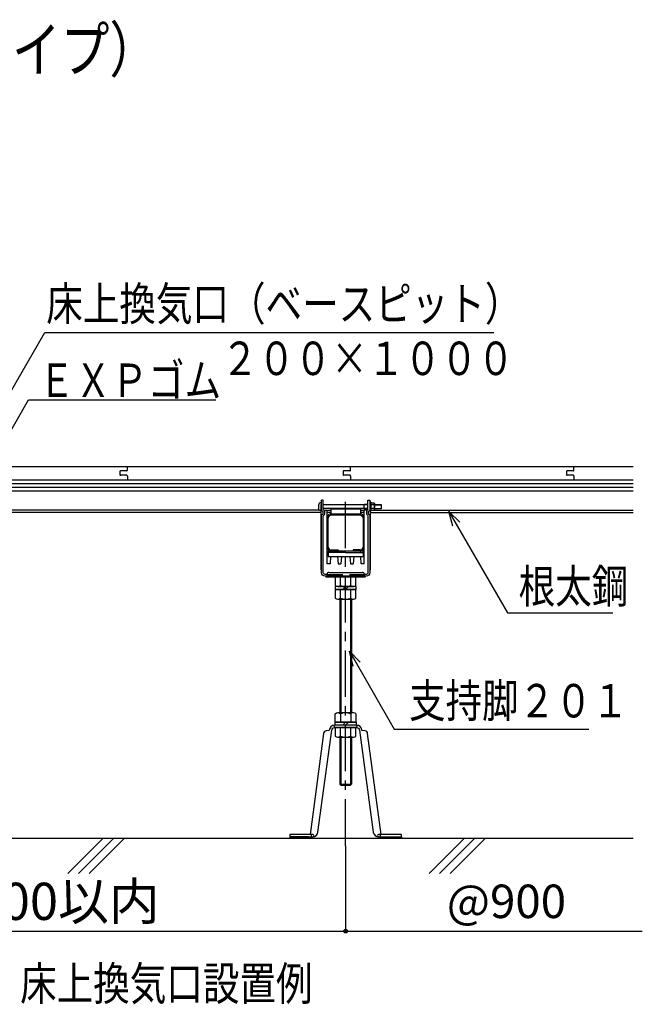
# Model space of a CAD drawing. Extents: x 5586 to 15063, y 278 to 2936.
# Drawn here: x 7972 to 8809, y 1503 to 2827 of the extents above; entities that cross this region are included whole.
import ezdxf

# ---------------------------------------------------------------- set-up
doc = ezdxf.new("R2010")
doc.units = 0
doc.header["$LTSCALE"] = 10
doc.header["$MEASUREMENT"] = 0
doc.linetypes.add('CENTER1', pattern=[10, 6.25, -1.25, 1.25, -1.25])
doc.linetypes.add('PLINE2', pattern=[3, 2.1, -0.9])
doc.layers.get('0').update_dxf_attribs({"linetype": 'CONTINUOUS'})
doc.layers.get('Defpoints').update_dxf_attribs({"linetype": 'CONTINUOUS'})
for name, color, linetype in [('中心線', 7, 'CONTINUOUS'), ('寸法', 7, 'CONTINUOUS'), ('文字-記号', 7, 'CONTINUOUS'), ('躯体と製品', 7, 'CONTINUOUS')]:
    doc.layers.add(name, color=color, linetype=linetype)
doc.styles.add('ACAD', font='romans.shx', dxfattribs={"width": 0.8, "height": 50, "bigfont": 'extfont.shx'})
doc.dimstyles.new('AutoCAD', dxfattribs={"dimtxt": 50, "dimasz": 10, "dimexe": 0, "dimexo": 0, "dimgap": 15, "dimtad": 1, "dimtoh": 1, "dimdec": 0, "dimzin": 0, "dimdsep": 46, "dimtxsty": 'ACAD', "dimblk": 'SMALL', "dimcen": 0.09, "dimclrd": 4, "dimclre": 4, "dimclrt": 3, "dimadec": 0, "dimazin": 0, "dimtfac": 1, "dimtdec": 0, "dimtix": 1, "dimtofl": 0, "dimtmove": 0, "dimatfit": 0, "dimldrblk": 'NONE', "dimfxl": 0, "dimtolj": 1, "dimtzin": 0, "dimarcsym": 0})

# ---------------------------------------------------------------- blocks, each defined once
blk = doc.blocks.new('_Small')
at = {"color": 0, "linetype": 'ByBlock', "lineweight": -2}
blk.add_circle((0, 0), 0.25, dxfattribs=at)
blk = doc.blocks.new('*D7')
at = {"layer": 'Defpoints', "color": 0, "linetype": 'Continuous', "transparency": 16777216}
for p in [(7660.2, 1716.2), (8410.2, 1716.2), (8410.2, 1601.4)]:
    blk.add_point(p, dxfattribs=at)
at = {"layer": '寸法', "color": 4, "linetype": 'Continuous', "lineweight": -2, "transparency": 16777216}
for p, q in [((7660.2, 1716.2), (7660.2, 1601.4)), ((8410.2, 1716.2), (8410.2, 1601.4)), ((7660.2, 1601.4), (8410.2, 1601.4))]:
    blk.add_line(p, q, dxfattribs=at)
at = {"layer": '寸法', "color": 4, "linetype": 'Continuous', "lineweight": -2, "transparency": 16777216, "xscale": 10, "yscale": 10, "zscale": 10, "rotation": 180}
blk.add_blockref('_Small', (7660.2, 1601.4), dxfattribs=at)
at = {"layer": '寸法', "color": 4, "linetype": 'Continuous', "lineweight": -2, "transparency": 16777216, "xscale": 10, "yscale": 10, "zscale": 10}
blk.add_blockref('_Small', (8410.2, 1601.4), dxfattribs=at)
at = {"layer": '寸法', "color": 3, "linetype": 'Continuous', "transparency": 16777216, "insert": (8035.2, 1641.4), "char_height": 50, "attachment_point": 5, "style": 'ACAD'}
blk.add_mtext('\\A1;900以内', dxfattribs=at)
blk = doc.blocks.new('_None')

msp = doc.modelspace()

# ---------------------------------------------------------------- linework, layer by layer
at = {"layer": '中心線', "linetype": 'CENTER1'}
msp.add_lwpolyline([(8410.2, 1716.2), (8410.2, 2187.9)], dxfattribs=at)
at = {"layer": '寸法', "color": 4, "linetype": 'Continuous'}
msp.add_lwpolyline([(8410.4, 1601.4), (8808.8, 1601.4)], dxfattribs=at)
at = {"layer": '文字-記号', "color": 7, "linetype": 'Continuous'}
for points in [[(7900.2, 2223.2), (8005.8, 2406.2), (8609.5, 2406.2)], [(7930.2, 2221.9), (7984.2, 2315.5), (8235.7, 2315.5)], [(8548.9, 2165.7), (8627.7, 2029.1), (8768.9, 2029.1), (8769, 2029.1)], [(8554.2, 2145.7), (8548.9, 2165.7), (8563.5, 2151.1)], [(8415.2, 1977.7), (8475.6, 1872.9), (8736.9, 1872.9), (8736.9, 1872.9)], [(8420.5, 1957.7), (8415.2, 1977.7), (8429.8, 1963)]]:
    msp.add_lwpolyline(points, dxfattribs=at)
at = {"layer": '躯体と製品', "color": 4, "linetype": 'Continuous'}
for points in [[(7522.2, 2226.2), (8796.3, 2226.2)], [(7890.2, 2208.2), (8796.3, 2208.2)], [(7497.7, 2193.2), (8796.3, 2193.2)], [(8380.2, 2180.9), (8377.9, 2180.9)], [(8377.9, 2166.9), (8377.9, 2180.9)], [(8380.2, 2168.2), (8380.2, 2180.9)], [(8440.2, 2180.9), (8442.5, 2180.9)], [(8440.2, 2168.2), (8440.2, 2180.9)], [(8442.5, 2180.9), (8442.5, 2166.9)], [(8376.9, 2164.2), (7693.5, 2164.2)], [(8381.1, 2167.2), (8385.2, 2167.2)], [(8385.2, 2095.2), (8385.2, 2167.2)], [(8390.2, 2164.2), (8385.2, 2164.2)], [(8390.2, 2169.2), (8430.2, 2169.2)], [(8390.2, 2169.2), (8390.2, 2162.2)], [(8390.2, 2162.2), (8430.2, 2162.2)], [(8390.7, 2162.2), (8429.7, 2162.2)], [(8429.7, 2160.6), (8390.7, 2160.6)], [(8430.2, 2169.2), (8430.2, 2162.2)], [(8435.2, 2164.2), (8430.2, 2164.2)], [(8435.2, 2095.2), (8435.2, 2167.2)], [(8439.3, 2167.2), (8435.2, 2167.2)], [(8443.5, 2164.2), (8796.3, 2164.2)], [(8386.8, 2117.7), (8386.8, 2156.7)], [(8433.6, 2156.7), (8433.6, 2117.7)], [(8433.7, 2112.2), (8386.7, 2112.2)], [(8386.7, 2112.2), (8386.7, 2105.2)], [(8410.2, 2110.2), (8386.7, 2110.2)], [(8386.7, 2105.2), (8433.7, 2105.2)], [(8389.9, 2105.2), (8389.2, 2095.2)], [(8390.7, 2113.8), (8400.2, 2113.8)], [(8399.1, 2105.2), (8400.2, 2095.2)], [(8400.2, 2113.8), (8400.2, 2112.2)], [(8404.7, 2105.2), (8403.7, 2095.2)], [(8410.2, 2110.2), (8433.7, 2110.2)], [(8415.6, 2105.2), (8416.7, 2095.2)], [(8429.7, 2113.8), (8420.2, 2113.8)], [(8420.2, 2113.8), (8420.2, 2112.2)], [(8421.2, 2105.2), (8420.2, 2095.2)], [(8431.2, 2095.2), (8430.4, 2105.2)], [(8433.7, 2112.2), (8433.7, 2105.2)], [(8389.2, 2095.2), (8385.2, 2095.2)], [(8400.2, 2095.2), (8403.7, 2095.2)], [(8416.7, 2095.2), (8420.2, 2095.2)], [(8435.2, 2095.2), (8431.1, 2095.2)], [(8385.2, 2081.2), (8385.2, 2081.3)], [(8385.2, 2081.2), (8385.2, 2078.6)], [(8387.5, 2083.6), (8432.9, 2083.6)], [(8435.2, 2081.2), (8435.2, 2081.3)], [(8435.2, 2081.2), (8435.2, 2078.6)], [(8384.6, 2077.6), (8435.7, 2077.6)], [(8403.2, 2066.1), (8403.2, 2077.6)], [(8417.1, 2066.1), (8417.1, 2077.6)], [(8399.8, 2064.6), (8420.6, 2064.6)], [(8403.2, 2049.1), (8403.2, 2060.6)], [(8406.2, 2060.6), (8410.2, 2064.6)], [(8410.2, 2060.6), (8414.2, 2064.6)], [(8417.1, 2049.1), (8417.1, 2060.6)], [(8399.8, 2047.6), (8420.6, 2047.6)], [(8402.2, 2047.6), (8402.2, 1895.2)], [(8418.2, 2047.6), (8418.2, 1895.2)], [(8399.8, 1895.2), (8420.6, 1895.2)], [(8403.2, 1893.7), (8403.2, 1882.2)], [(8417.1, 1893.7), (8417.1, 1882.2)], [(8410.2, 1882.2), (8406.2, 1878.2)], [(8414.2, 1882.2), (8410.2, 1878.2)], [(8395.5, 1875), (8394.2, 1878.1)], [(8403.2, 1863.5), (8403.2, 1875)], [(8417.1, 1863.5), (8417.1, 1875)], [(8424.9, 1875), (8426.2, 1878.1)], [(8399.8, 1862), (8420.6, 1862)], [(8402.2, 1862), (8402.2, 1799.1)], [(8418.2, 1862), (8418.2, 1799.1)], [(8402.2, 1799.1), (8403.7, 1797.6)], [(8403.7, 1797.6), (8416.7, 1797.6)], [(8418.2, 1799.1), (8416.7, 1797.6)], [(7472.7, 1726.2), (8796.3, 1726.2)], [(8363.7, 1731.4), (8363.7, 1728.2)], [(8456.7, 1731.4), (8456.7, 1728.2)]]:
    msp.add_lwpolyline(points, dxfattribs=at)
at = {"layer": '躯体と製品', "color": 3, "linetype": 'Continuous'}
for points in [[(8116.9, 2221.2), (8116.9, 2226.2)], [(8416.9, 2221.2), (8416.9, 2226.2)], [(8716.9, 2221.2), (8716.9, 2226.2)], [(8106.9, 2219.2), (8106.9, 2215.2)], [(8115.9, 2220.2), (8107.9, 2220.2)], [(8115.9, 2214.2), (8107.9, 2214.2)], [(8116.9, 2213.2), (8116.9, 2208.2)], [(8406.9, 2219.2), (8406.9, 2215.2)], [(8415.9, 2220.2), (8407.9, 2220.2)], [(8415.9, 2214.2), (8407.9, 2214.2)], [(8416.9, 2213.2), (8416.9, 2208.2)], [(8706.9, 2219.2), (8706.9, 2215.2)], [(8715.9, 2220.2), (8707.9, 2220.2)], [(8715.9, 2214.2), (8707.9, 2214.2)], [(8716.9, 2213.2), (8716.9, 2208.2)], [(7890.2, 2203.2), (8796.3, 2203.2)], [(7890.2, 2198.2), (8796.3, 2198.2)], [(8373.9, 2174.2), (8373.9, 2169.7)], [(8377.9, 2177.2), (8376.9, 2177.2)], [(8376.9, 2174.5), (8376.9, 2087.3)], [(8440.2, 2174.4), (8380.2, 2174.4)], [(8434.9, 2174.9), (8434.4, 2174.4)], [(8440.2, 2174.9), (8434.9, 2174.9)], [(8434.9, 2168.9), (8434.9, 2174.9)], [(8444, 2178), (8442.5, 2178)], [(8443.5, 2087.3), (8443.5, 2174.5)], [(8444, 2178), (8444, 2165.8)], [(8444, 2176.3), (8444.6, 2176.9)], [(8444, 2167.5), (8444, 2176.3)], [(8448.4, 2176.9), (8444.6, 2176.9)], [(8448.4, 2174.4), (8444.6, 2174.4)], [(8449, 2176.3), (8448.4, 2176.9)], [(8449, 2167.5), (8449, 2176.3)], [(8449, 2176.3), (8449, 2167.5)], [(8449, 2174.9), (8457.9, 2174.9)], [(8449, 2174.4), (8457.9, 2174.4)], [(8457.9, 2174.9), (8457.9, 2168.9)], [(8375.1, 2167.2), (7698.7, 2167.2)], [(8376.9, 2166.7), (8376.8, 2166.7)], [(8440.2, 2169.4), (8380.2, 2169.4)], [(8385.2, 2167.2), (8390.2, 2167.2)], [(8430.2, 2167.2), (8435.2, 2167.2)], [(8434.9, 2168.9), (8434.4, 2169.4)], [(8440.2, 2168.9), (8434.9, 2168.9)], [(8444, 2165.8), (8443.5, 2165.8)], [(8444, 2167.5), (8444.6, 2166.9)], [(8444, 2167.2), (8444.3, 2167.2)], [(8448.4, 2169.4), (8444.6, 2169.4)], [(8448.4, 2166.9), (8444.6, 2166.9)], [(8449, 2167.5), (8448.4, 2166.9)], [(8448.7, 2167.2), (8796.3, 2167.2)], [(8449, 2169.4), (8457.9, 2169.4)], [(8457.9, 2168.9), (8449, 2168.9)], [(8403.7, 2047.6), (8403.7, 1895.2)], [(8416.7, 2047.6), (8416.7, 1895.2)], [(8403.7, 1862), (8403.7, 1797.6)], [(8416.7, 1862), (8416.7, 1797.6)], [(8402.2, 1799.1), (8418.2, 1799.1)], [(8084.6, 1726.2), (8037.1, 1678.8)], [(8051.3, 1678.8), (8098.7, 1726.2)], [(8065.4, 1678.8), (8112.9, 1726.2)], [(8569.7, 1726.2), (8522.3, 1678.8)], [(8536.4, 1678.8), (8583.9, 1726.2)], [(8550.6, 1678.8), (8598, 1726.2)]]:
    msp.add_lwpolyline(points, dxfattribs=at)
for points in [[(8107.9, 2220.2, 0.414214), (8106.9, 2219.2)], [(8106.9, 2215.2, 0.414214), (8107.9, 2214.2)], [(8115.9, 2220.2, 0.414214), (8116.9, 2221.2)], [(8116.9, 2213.2, 0.414214), (8115.9, 2214.2)], [(8407.9, 2220.2, 0.414214), (8406.9, 2219.2)], [(8406.9, 2215.2, 0.414214), (8407.9, 2214.2)], [(8415.9, 2220.2, 0.414214), (8416.9, 2221.2)], [(8416.9, 2213.2, 0.414214), (8415.9, 2214.2)], [(8707.9, 2220.2, 0.414214), (8706.9, 2219.2)], [(8706.9, 2215.2, 0.414214), (8707.9, 2214.2)], [(8715.9, 2220.2, 0.414214), (8716.9, 2221.2)], [(8716.9, 2213.2, 0.414214), (8715.9, 2214.2)], [(8376.9, 2177.2, 0.414214), (8373.9, 2174.2)], [(8377.9, 2175.9, 0.317837), (8376.9, 2174.5)], [(8442.5, 2175.9, -0.317837), (8443.5, 2174.5)], [(8444, 2175.7, 0.227571), (8444.6, 2174.4)], [(8444.6, 2174.4, 0.24), (8444.6, 2169.4)], [(8448.4, 2174.4, 0.227571), (8449, 2175.7)], [(8448.4, 2169.4, 0.24), (8448.4, 2174.4)], [(8376.8, 2166.7, -0.412236), (8373.9, 2169.7)], [(8444.6, 2169.4, 0.227571), (8444, 2168.2)], [(8449, 2168.2, 0.227571), (8448.4, 2169.4)], [(8376.9, 2087.3, 0.317837), (8377.9, 2085.9, 0.317837)], [(8442.5, 2085.9, 0.317837), (8443.5, 2087.3)]]:
    msp.add_lwpolyline(points, format="xyb", dxfattribs=at)
at = {"layer": '躯体と製品', "color": 4, "linetype": 'Continuous'}
for points in [[(8377.9, 2160.9, 0.669056), (8377.9, 2166.9)], [(8410.2, 2078.6), (8382.5, 2078.6, -0.414214), (8377.9, 2083.2), (8377.9, 2160.9)], [(8380.2, 2159.6, 0.470062), (8380.2, 2168.2)], [(8385.2, 2080.9), (8382.5, 2080.9, -0.414214), (8380.2, 2083.2), (8380.2, 2159.6)], [(8390.7, 2162.2, 0.414214), (8385.2, 2156.7)], [(8390.7, 2160.6, 0.414214), (8386.8, 2156.7)], [(8442.5, 2160.9), (8442.5, 2083.2, -0.414214), (8437.9, 2078.6), (8410.2, 2078.6)], [(8435.2, 2156.7, 0.414214), (8429.7, 2162.2)], [(8433.6, 2156.7, 0.414214), (8429.7, 2160.6)], [(8440.2, 2159.6), (8440.2, 2083.2, -0.414214), (8437.9, 2080.9), (8435.2, 2080.9)], [(8440.2, 2168.2, 0.470062), (8440.2, 2159.6, 0.470062)], [(8442.5, 2166.9, 0.669056), (8442.5, 2160.9, 0.666667)], [(8385.2, 2117.7, 0.414214), (8390.7, 2112.2)], [(8386.8, 2117.7, 0.414214), (8390.7, 2113.8)], [(8429.7, 2112.2, 0.414214), (8435.2, 2117.7)], [(8429.7, 2113.8, 0.414214), (8433.6, 2117.7)], [(8383.2, 2078.6, 0.317812), (8384.6, 2077.6)], [(8387.5, 2083.6, 0.414214), (8385.2, 2081.3)], [(8435.2, 2081.3, 0.414214), (8432.9, 2083.6)], [(8435.7, 2077.6, 0.317812), (8437.2, 2078.6, 0.317812)], [(8396.3, 2066.1, 0.433013), (8403.2, 2066.1, 0.216506), (8417.1, 2066.1, 0.433013), (8424, 2066.1), (8424, 2077.6), (8396.3, 2077.6), (8396.3, 2066.1)], [(8396.3, 2049.1, 0.433013), (8403.2, 2049.1, 0.216506), (8417.1, 2049.1, 0.433013), (8424, 2049.1), (8424, 2060.6), (8396.3, 2060.6), (8396.3, 2049.1)], [(8396.3, 1893.7, -0.433013), (8403.2, 1893.7, -0.216506), (8417.1, 1893.7, -0.433013), (8424, 1893.7), (8424, 1882.2), (8396.3, 1882.2), (8396.3, 1893.7)], [(8365.9, 1728.2, 1), (8365.9, 1731.4), (8335.2, 1731.4), (8335.2, 1728.2), (8365.9, 1728.2, 0.375474), (8373, 1734.5), (8391.5, 1871.6, -0.375474), (8395.5, 1875), (8424.9, 1875, -0.375474), (8428.8, 1871.6), (8447.3, 1734.5, 0.375474), (8454.5, 1728.2), (8485.2, 1728.2), (8485.2, 1731.4), (8454.5, 1731.4, 1), (8454.5, 1728.2)], [(8458, 1731.4), (8439.7, 1867.2, 0.337698), (8436.3, 1870.7), (8432.1, 1871.2), (8432, 1872, 0.375474), (8424.9, 1878.2), (8395.5, 1878.2, 0.402371), (8388.2, 1871.2), (8384, 1870.7, 0.337698), (8380.6, 1867.2), (8362.3, 1731.4)], [(8396.3, 1863.5, 0.433013), (8403.2, 1863.5, 0.216506), (8417.1, 1863.5, 0.433013), (8424, 1863.5), (8424, 1875), (8396.3, 1875), (8396.3, 1863.5)]]:
    msp.add_lwpolyline(points, format="xyb", dxfattribs=at)
at = {"layer": '躯体と製品', "color": 3, "linetype": 'PLINE2'}
msp.add_lwpolyline([(8385.2, 2080.9), (8435.2, 2080.9)], dxfattribs=at)
at = {"layer": '躯体と製品', "color": 4, "linetype": 'Continuous'}
for points in [[(8396.2, 2060.6), (8424.2, 2060.6), (8424.2, 2064.6), (8396.2, 2064.6)], [(8396.2, 1882.2), (8424.2, 1882.2), (8424.2, 1878.2), (8396.2, 1878.2)], [(8335.2, 1726.2), (8360.2, 1726.2), (8360.2, 1728.2), (8335.2, 1728.2)], [(8485.2, 1726.2), (8460.2, 1726.2), (8460.2, 1728.2), (8485.2, 1728.2)]]:
    msp.add_lwpolyline(points, close=True, dxfattribs=at)

# ---------------------------------------------------------------- texts
at = {"layer": '寸法', "color": 3, "linetype": 'Continuous', "insert": (8546.1, 1663.9), "char_height": 45, "width": 136.289, "attachment_point": 1, "style": 'ACAD'}
msp.add_mtext('@900', dxfattribs=at)
at = {"layer": '文字-記号', "color": 3, "linetype": 'Continuous', "style": 'ACAD', "width": 0.8}
for s, height, p in [('スリーベース２０１標準床組（柔・剣道場用：標準タイプ）', 60, (6390.2, 2756.6)), ('床上換気口設置例', 45, (7972.8, 1508.4))]:
    msp.add_text(s, height=height, dxfattribs=at).set_placement(p)
at = {"layer": '文字-記号', "color": 7, "linetype": 'Continuous', "style": 'ACAD', "width": 0.8}
for s, p in [('床上換気口（ベースピット）', (8007.9, 2422.3)), ('２００×１０００', (8243.5, 2348.9)), ('ＥＸＰゴム', (7997.3, 2319.4)), ('根太鋼', (8642.7, 2042.5)), ('支持脚２０１', (8495.4, 1888.6))]:
    msp.add_text(s, height=45, dxfattribs=at).set_placement(p)

# ---------------------------------------------------------------- dimensions: what is measured, and where the dimension line sits
at = {"layer": '寸法', "linetype": 'Continuous'}
dim = msp.add_linear_dim(base=(8410.2, 1601.4), p1=(7660.2, 1716.2), p2=(8410.2, 1716.2), text='900以内', dimstyle='AutoCAD', override={"dimtxt": 45}, dxfattribs=at)
dim.commit()
dim.dimension.update_dxf_attribs({"geometry": '*D7', "text_midpoint": (8035.2, 1641.4)})

doc.saveas('drawing.dxf')
